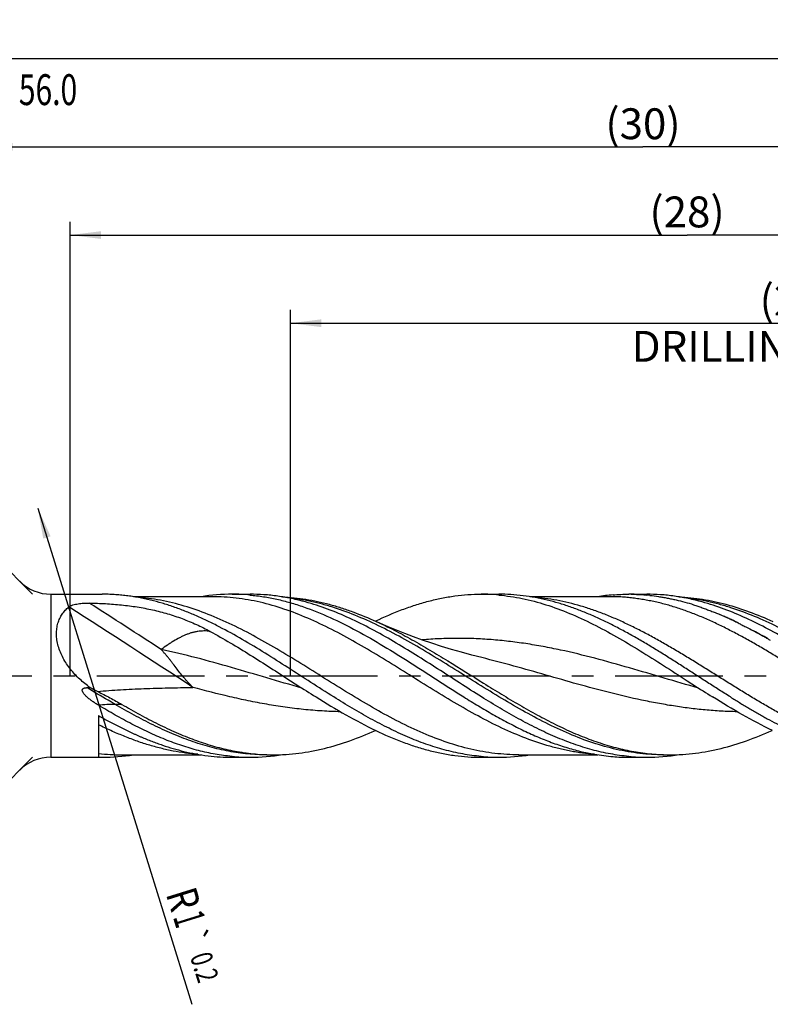
# Model space of a CAD drawing. Units: millimetres. Extents: x 0 to 594, y 0 to 420.
# Drawn here: x 331 to 416, y 143 to 254 of the extents above; entities that cross this region are included whole.
import ezdxf
from ezdxf.enums import TextEntityAlignment as Align

# ---------------------------------------------------------------- set-up
doc = ezdxf.new("R2010")
doc.units = ezdxf.units.MM
doc.header["$LTSCALE"] = 32.67
doc.linetypes.add('CENTER', pattern=[0.6, 0.375, -0.075, 0.075, -0.075])
doc.layers.get('0').update_dxf_attribs({"linetype": 'CONTINUOUS'})
for name, color, linetype in [('608202363-000_AXIS', 7, 'CONTINUOUS'), ('608202363-000_CL', 7, 'CONTINUOUS'), ('608202363-000_DIM', 7, 'CONTINUOUS')]:
    doc.layers.add(name, color=color, linetype=linetype)
doc.styles.get("Standard").update_dxf_attribs({"font": 'TXT.SHX', "width": 0.7})
doc.styles.add('TEXTSTYLE_3', font='gdt', dxfattribs={"width": 0.7})
doc.dimstyles.new('DIMSTYLE_11', dxfattribs={"dimtxt": 3.5, "dimasz": 3.5, "dimexe": 1.5, "dimexo": 0, "dimgap": 0.875, "dimtad": 1, "dimdec": 3, "dimlfac": 0.2, "dimdsep": 46, "dimtxsty": 'STANDARD', "dimblk": '_FILLED', "dimblk1": '_FILLED', "dimblk2": '_FILLED', "dimcen": 0.09, "dimclrt": 2, "dimadec": 3, "dimazin": 2, "dimtol": 1, "dimtp": 0.2, "dimtm": 0.2, "dimtfac": 1, "dimtdec": 3, "dimtofl": 0, "dimtmove": 0, "dimatfit": 3, "dimldrblk": '_FILLED', "dimfxl": 1, "dimtolj": 1, "dimarcsym": 0})
doc.dimstyles.new('DIMSTYLE_5', dxfattribs={"dimtxt": 3.5, "dimasz": 3.5, "dimexe": 1.5, "dimexo": 0, "dimgap": 0.875, "dimtad": 1, "dimdec": 3, "dimlfac": 0.2, "dimdsep": 46, "dimtxsty": 'STANDARD', "dimblk": '_FILLED', "dimblk1": '_FILLED', "dimblk2": '_FILLED', "dimcen": 0.09, "dimclrt": 2, "dimadec": 3, "dimazin": 2, "dimtp": 1.5, "dimtm": 1.5, "dimtfac": 1, "dimtdec": 3, "dimtofl": 0, "dimtmove": 0, "dimatfit": 3, "dimldrblk": '_FILLED', "dimfxl": 1, "dimtolj": 1, "dimarcsym": 0})
doc.dimstyles.new('DIMSTYLE_6', dxfattribs={"dimtxt": 3.5, "dimasz": 3.5, "dimexe": 1.5, "dimexo": 0, "dimgap": 0.875, "dimtad": 1, "dimdec": 3, "dimlfac": 0.2, "dimdsep": 46, "dimtxsty": 'STANDARD', "dimblk": '_FILLED', "dimblk1": '_FILLED', "dimblk2": '_FILLED', "dimcen": 0.09, "dimclrt": 2, "dimadec": 3, "dimazin": 2, "dimtol": 1, "dimtp": 1.5, "dimtm": 1.5, "dimtfac": 1, "dimtdec": 3, "dimtofl": 0, "dimtmove": 0, "dimatfit": 3, "dimldrblk": '_FILLED', "dimfxl": 1, "dimtolj": 1, "dimarcsym": 0})
doc.dimstyles.new('DIMSTYLE_8', dxfattribs={"dimtxt": 3.5, "dimasz": 3.5, "dimexe": 1.5, "dimexo": 0, "dimgap": 3.5, "dimtad": 1, "dimdec": 3, "dimlfac": 0.2, "dimdsep": 46, "dimtxsty": 'STANDARD', "dimblk": '_FILLED', "dimblk1": '_FILLED', "dimblk2": '_FILLED', "dimcen": 0.09, "dimclrt": 2, "dimaunit": 1, "dimadec": 3, "dimazin": 2, "dimtol": 1, "dimtp": 1, "dimtm": 1, "dimtfac": 1, "dimtdec": 3, "dimtofl": 0, "dimtmove": 0, "dimatfit": 3, "dimldrblk": '_FILLED', "dimfxl": 1, "dimtolj": 1, "dimarcsym": 0})
doc.dimstyles.new('DIMSTYLE_9', dxfattribs={"dimtxt": 3.5, "dimasz": 3.5, "dimexe": 1.5, "dimexo": 0, "dimgap": 0.875, "dimtad": 1, "dimdec": 3, "dimlfac": 0.2, "dimdsep": 46, "dimtxsty": 'STANDARD', "dimblk": '_FILLED', "dimblk1": '_FILLED', "dimblk2": '_FILLED', "dimcen": 0.09, "dimclrt": 2, "dimadec": 3, "dimazin": 2, "dimtp": 0.1, "dimtm": 0.1, "dimtfac": 1, "dimtdec": 3, "dimtofl": 0, "dimtmove": 0, "dimatfit": 3, "dimldrblk": '_FILLED', "dimfxl": 1, "dimtolj": 1, "dimarcsym": 0})

# ---------------------------------------------------------------- blocks, each defined once
blk = doc.blocks.new('_FILLED')
at = {"color": 0, "linetype": 'BYBLOCK'}
blk.add_solid([(0, 0), (-1, 0.125), (-1, -0.125)], dxfattribs=at)
blk = doc.blocks.new('*D4')
at = {"layer": '608202363-000_DIM', "color": 3, "linetype": 'CONTINUOUS'}
for p, q in [((327, 180), (327, 241.5)), ((477, 180), (477, 241.5)), ((327, 240), (402, 240)), ((477, 240), (402, 240))]:
    blk.add_line(p, q, dxfattribs=at)
at = {"layer": '608202363-000_DIM', "color": 3, "linetype": 'CONTINUOUS', "xscale": 3.5, "yscale": 3.5, "zscale": 3.5, "rotation": 180}
blk.add_blockref('_FILLED', (327, 240), dxfattribs=at)
at = {"layer": '608202363-000_DIM', "color": 3, "linetype": 'CONTINUOUS', "xscale": 3.5, "yscale": 3.5, "zscale": 3.5}
blk.add_blockref('_FILLED', (477, 240), dxfattribs=at)
at = {"layer": '608202363-000_DIM', "color": 2, "linetype": 'CONTINUOUS', "insert": (402, 244.38), "char_height": 3.5, "width": 12.375, "attachment_point": 2, "line_spacing_factor": 0.9}
blk.add_mtext('(30)', dxfattribs=at)
blk = doc.blocks.new('*D5')
at = {"layer": '608202363-000_DIM', "color": 3, "linetype": 'CONTINUOUS'}
for p, q in [((147, 180), (147, 251.5)), ((477, 180), (477, 251.5)), ((147, 250), (312, 250)), ((477, 250), (312, 250))]:
    blk.add_line(p, q, dxfattribs=at)
at = {"layer": '608202363-000_DIM', "color": 3, "linetype": 'CONTINUOUS', "xscale": 3.5, "yscale": 3.5, "zscale": 3.5, "rotation": 180}
blk.add_blockref('_FILLED', (147, 250), dxfattribs=at)
at = {"layer": '608202363-000_DIM', "color": 3, "linetype": 'CONTINUOUS', "xscale": 3.5, "yscale": 3.5, "zscale": 3.5}
blk.add_blockref('_FILLED', (477, 250), dxfattribs=at)
at = {"layer": '608202363-000_DIM', "color": 2, "linetype": 'CONTINUOUS'}
for s, height, width, p in [('66', 3.5, 0.785714, (308.3, 250.88)), ('1.5', 2.45, 0.619048, (316.18, 251.4)), ('MIN. TOOL LENGTH ', 3.5, 0.756303, (307, 244.75)), ('56.0', 3.5, 0.714286, (334.5, 244.75))]:
    blk.add_text(s, height=height, dxfattribs=dict(at, width=width)).set_placement(p, align=Align.CENTER)
at = {"layer": '608202363-000_DIM', "color": 2, "linetype": 'CONTINUOUS', "style": 'TEXTSTYLE_3'}
blk.add_text('`', height=2.45, dxfattribs=at).set_placement((312.48, 251.4), align=Align.CENTER)
blk = doc.blocks.new('*D7')
at = {"layer": '608202363-000_DIM', "color": 3, "linetype": 'CONTINUOUS'}
for p, q in [((332.75, 189.25), (315.94, 206.06)), ((332.75, 170.75), (315.94, 153.94))]:
    blk.add_line(p, q, dxfattribs=at)
blk.add_arc((342, 180), 35.36, 135, 225, dxfattribs=at)
for points in [[(314.97, 202.11), (317, 205), (314.33, 202.7)], [(314.33, 157.3), (317, 155), (314.97, 157.89)]]:
    blk.add_solid(points, dxfattribs=at)
at = {"layer": '608202363-000_DIM', "color": 2, "linetype": 'CONTINUOUS', "style": 'TEXTSTYLE_3'}
for s, height, p in [('~', 2.45, (318.43, 212.12)), ('`', 2.45, (315.85, 209.54)), ('~', 3.5, (314.39, 207.34))]:
    blk.add_text(s, height=height, rotation=45, dxfattribs=at).set_placement(p, align=Align.CENTER)
at = {"layer": '608202363-000_DIM', "color": 2, "linetype": 'CONTINUOUS'}
for s, height, width, p in [('1', 2.45, 0.571429, (317.36, 211.05)), ('90', 3.5, 0.785714, (311.62, 204.57))]:
    blk.add_text(s, height=height, rotation=45, dxfattribs=dict(at, width=width)).set_placement(p, align=Align.CENTER)
blk = doc.blocks.new('*D8')
at = {"layer": '608202363-000_DIM', "color": 3, "linetype": 'CONTINUOUS'}
for p, q in [((362, 180), (362, 221.5)), ((477, 180), (477, 221.5)), ((362, 220), (419.5, 220)), ((477, 220), (419.5, 220))]:
    blk.add_line(p, q, dxfattribs=at)
at = {"layer": '608202363-000_DIM', "color": 3, "linetype": 'CONTINUOUS', "xscale": 3.5, "yscale": 3.5, "zscale": 3.5, "rotation": 180}
blk.add_blockref('_FILLED', (362, 220), dxfattribs=at)
at = {"layer": '608202363-000_DIM', "color": 3, "linetype": 'CONTINUOUS', "xscale": 3.5, "yscale": 3.5, "zscale": 3.5}
blk.add_blockref('_FILLED', (477, 220), dxfattribs=at)
at = {"layer": '608202363-000_DIM', "color": 2, "linetype": 'CONTINUOUS', "insert": (419.5, 224.375), "char_height": 3.5, "width": 56, "attachment_point": 2, "line_spacing_factor": 0.9}
blk.add_mtext('(23)\\PDRILLING DEPTH', dxfattribs=at)
blk = doc.blocks.new('*D11')
at = {"layer": '608202363-000_DIM', "color": 3, "linetype": 'CONTINUOUS'}
blk.add_line((333.34, 199.03), (350.81, 142.72), dxfattribs=at)
at = {"layer": '608202363-000_DIM', "color": 3, "linetype": 'CONTINUOUS', "xscale": 3.5, "yscale": 3.5, "zscale": 3.5, "rotation": 107.2386601069}
blk.add_blockref('_FILLED', (333.34, 199.03), dxfattribs=at)
at = {"layer": '608202363-000_DIM', "color": 2, "linetype": 'CONTINUOUS'}
for s, height, width, p in [('R', 3.5, 0.785714, (347.84, 155.26)), ('1', 3.5, 0.571429, (348.65, 152.63)), ('0.2', 2.45, 0.714286, (350.59, 148.15))]:
    blk.add_text(s, height=height, rotation=-72.7613, dxfattribs=dict(at, width=width)).set_placement(p)
at = {"layer": '608202363-000_DIM', "color": 2, "linetype": 'CONTINUOUS', "style": 'TEXTSTYLE_3'}
blk.add_text('`', height=2.45, rotation=-72.7613, dxfattribs=at).set_placement((349.74, 150.88))
blk = doc.blocks.new('*D12')
at = {"layer": '608202363-000_DIM', "color": 3, "linetype": 'CONTINUOUS'}
for p, q in [((337, 180), (337, 231.5)), ((477, 180), (477, 231.5)), ((337, 230), (407, 230)), ((477, 230), (407, 230))]:
    blk.add_line(p, q, dxfattribs=at)
at = {"layer": '608202363-000_DIM', "color": 3, "linetype": 'CONTINUOUS', "xscale": 3.5, "yscale": 3.5, "zscale": 3.5, "rotation": 180}
blk.add_blockref('_FILLED', (337, 230), dxfattribs=at)
at = {"layer": '608202363-000_DIM', "color": 3, "linetype": 'CONTINUOUS', "xscale": 3.5, "yscale": 3.5, "zscale": 3.5}
blk.add_blockref('_FILLED', (477, 230), dxfattribs=at)
at = {"layer": '608202363-000_DIM', "color": 2, "linetype": 'CONTINUOUS', "insert": (407, 234.375), "char_height": 3.5, "width": 12.75, "attachment_point": 2, "line_spacing_factor": 0.9}
blk.add_mtext('(28)', dxfattribs=at)

msp = doc.modelspace()

# ---------------------------------------------------------------- linework, layer by layer
at = {"layer": '608202363-000_AXIS', "color": 1, "linetype": 'CENTER'}
msp.add_line((144, 180), (480, 180), dxfattribs=at)
at = {"layer": '608202363-000_CL', "color": 7, "linetype": 'CONTINUOUS'}
for p, q in [((334.8211, 189.25), (340.6452, 189.25)), ((353.139, 188.97), (344.1799, 188.9699)), ((355.4015, 189.25), (357.42, 189.25)), ((383.6333, 189.25), (385.6452, 189.25)), ((400.6752, 189.25), (402.42, 189.25)), ((371.6467, 186.1959), (371.6923, 186.2177)), ((371.6467, 186.195), (371.6923, 186.217)), ((383.7278, 182.0504), (383.727, 182.0506)), ((338.9104, 178.6467), (339.29, 178.6467)), ((340.2244, 175.4739), (340.2244, 170.754)), ((342.9168, 171.03), (351.8686, 171.0301)), ((359.3072, 171.03), (360.0669, 171.03)), ((404.2674, 171.044), (404.3111, 171.0431)), ((404.2674, 171.044), (404.3111, 171.0425)), ((404.3108, 171.03), (404.3072, 171.03)), ((404.3072, 171.03), (405.0669, 171.03)), ((334.8211, 170.75), (340.2244, 170.75)), ((355.4087, 170.8418), (355.347, 170.8467)), ((355.4087, 170.841), (355.347, 170.8467)), ((355.4015, 170.75), (357.42, 170.75)), ((383.6333, 170.75), (385.6452, 170.75)), ((400.3887, 170.75), (402.42, 170.75))]:
    msp.add_line(p, q, dxfattribs=at)
at = {"layer": '608202363-000_CL', "color": 9, "linetype": 'CONTINUOUS'}
for p, q in [((334.8211, 189.25), (334.8211, 170.75)), ((402.4432, 189.1529), (402.4128, 189.1554)), ((402.4432, 189.1529), (402.4128, 189.1552)), ((342.8779, 176.7497), (342.1184, 176.7497))]:
    msp.add_line(p, q, dxfattribs=at)
at = {"layer": '608202363-000_CL', "color": 7, "linetype": 'CONTINUOUS'}
for points in [[(398.1423, 188.9679), (397.35, 188.9677), (396.3833, 188.9702), (389.1727, 188.97)], [(383.7278, 182.0504), (382.5975, 182.339), (381.4126, 182.6608), (380.2601, 182.9934), (379.1405, 183.3359), (378.0537, 183.6876), (376.9985, 184.0478), (375.9745, 184.416), (374.9824, 184.7909), (374.0233, 185.1713), (373.0974, 185.5559), (372.2044, 185.944), (371.7188, 186.1623)], [(387.9072, 171.03), (395.3551, 171.0292), (396.8684, 171.031)]]:
    msp.add_lwpolyline(points, dxfattribs=at)
for centre, radius, start, end in [((334.8211, 194.25), 5, 225, 270), ((355.4161, 166.6349), 22.6151, 90.036986, 99.024894), ((355.4003, 166.9617), 22.2883, 84.823794, 89.99708), ((383.6326, 166.9679), 22.2821, 84.841184, 89.998314), ((400.7108, 164.2703), 24.996, 94.844405, 98.839221), ((400.3883, 164.9619), 24.2881, 89.323172, 89.999015), ((400.4959, 168.689), 20.5611, 83.595674, 84.654959), ((437.1898, 220.3002), 41.7843, 239.71965, 240.234298), ((356.295, 210.6865), 36.2729, 242.043147, 243.546096), ((340.6301, 193.3966), 22.6466, 270.038213, 279.018174), ((357.403, 193.4117), 22.6617, 270.043099, 279.380428), ((360.0677, 193.9139), 22.8839, 268.105405, 269.998003), ((385.6301, 193.3737), 22.6237, 270.038205, 279.000007), ((400.5451, 194.6237), 23.8776, 256.34379, 260.246387), ((400.7087, 195.6914), 24.9576, 260.291569, 265.153134), ((402.4029, 193.4128), 22.6629, 270.043267, 279.391347), ((405.0685, 193.9417), 22.9117, 268.105485, 269.995859), ((334.8211, 165.75), 5, 90, 135), ((340.6453, 192.9377), 22.1877, 268.913038, 269.999869), ((357.4213, 193.0408), 22.2908, 264.819938, 269.996798), ((385.6467, 193.0448), 22.2948, 264.839593, 269.996218), ((402.4215, 193.0457), 22.2957, 264.792392, 269.996268)]:
    msp.add_arc(centre, radius, start, end, dxfattribs=at)
at = {"layer": '608202363-000_CL', "color": 9, "linetype": 'CONTINUOUS'}
for centre, radius, start, end in [((401.0441, 161.5557), 27.7292, 95.056829, 98.654977), ((400.6011, 166.7651), 22.4635, 84.409762, 85.296348), ((-452.8861, -1047.0153), 1465.7631, 56.7425493, 57.3987882), ((-462.0738, -1061.1008), 1484.208, 56.9517008, 57.3264192), ((381.8113, 124.5763), 68.8049, 60.089265, 61.585639), ((342.9078, 194.06), 23.03, 263.308862, 270.022516)]:
    msp.add_arc(centre, radius, start, end, dxfattribs=at)
at = {"layer": '608202363-000_CL', "color": 7, "linetype": 'CONTINUOUS'}
for points, knots in [([(346.1398, 188.5775), (345.6846, 188.6871), (344.9995, 188.8331), (344.0816, 188.9889), (343.3949, 189.0843), (342.7074, 189.158), (342.0196, 189.2108), (341.3322, 189.2429), (340.8741, 189.25), (340.6452, 189.25)], [0, 0, 0, 0, 0.25316658, 0.37850219, 0.50333714, 0.62797319, 0.75232648, 0.8762512, 1, 1, 1, 1]), ([(357.4112, 189.1591), (357.9184, 189.1133), (358.9354, 188.9867), (360.4544, 188.6967), (361.9728, 188.3091), (364.0143, 187.6626), (366.5654, 186.6293), (369.5901, 185.109), (372.6085, 183.3656), (375.6231, 181.4759), (378.6362, 179.5221), (380.657, 178.2259), (381.6739, 177.5918)], [0, 0, 0, 0, 0.05628503, 0.11314363, 0.17077871, 0.22935114, 0.34967412, 0.47444188, 0.60316294, 0.73471837, 0.867571, 1, 1, 1, 1]), ([(363.7094, 188.3726), (363.1894, 188.5153), (362.1476, 188.7684), (360.5722, 189.0451), (358.9963, 189.2126), (357.9445, 189.25), (357.42, 189.25)], [0, 0, 0, 0, 0.25402137, 0.50466909, 0.75294626, 1, 1, 1, 1]), ([(361.0966, 188.9468), (361.5399, 188.9269), (362.4283, 188.861), (364.2092, 188.6271), (365.9849, 188.242), (367.745, 187.7228), (369.5295, 187.1077), (370.8472, 186.5589), (371.7188, 186.1623)], [0, 0, 0, 0, 0.12051678, 0.2417337, 0.48757611, 0.61285657, 0.73995558, 1, 1, 1, 1]), ([(371.6923, 186.2177), (372.6693, 186.6849), (374.1485, 187.3275), (376.1574, 188.0331), (377.6515, 188.4704), (379.1462, 188.8159), (380.6416, 189.0653), (382.1373, 189.2164), (383.1355, 189.25), (383.6333, 189.25)], [0, 0, 0, 0, 0.26152027, 0.38881179, 0.51396221, 0.63724831, 0.75904001, 0.87978899, 1, 1, 1, 1]), ([(385.6362, 189.1597), (386.0827, 189.1195), (386.9774, 189.0121), (388.771, 188.6916), (391.0189, 188.0944), (393.693, 187.1021), (396.3611, 185.8662), (399.0244, 184.43), (401.6846, 182.8432), (404.3428, 181.1598), (406.1145, 180.0114), (407.0048, 179.4375)], [0, 0, 0, 0, 0.05671473, 0.11391425, 0.23036039, 0.35034312, 0.47427513, 0.60201494, 0.73292978, 0.86601012, 1, 1, 1, 1]), ([(391.1407, 188.5775), (390.6856, 188.6875), (389.7741, 188.882), (388.398, 189.0937), (387.0217, 189.2215), (386.1034, 189.25), (385.6452, 189.25)], [0, 0, 0, 0, 0.25313092, 0.5036226, 0.75228189, 1, 1, 1, 1]), ([(398.5999, 189.177), (398.8955, 189.2016), (399.4915, 189.2391), (400.0884, 189.25), (400.3887, 189.25)], [0, 0, 0, 0, 0.4969698, 1, 1, 1, 1]), ([(400.6752, 189.2483), (400.8213, 189.2466), (401.1854, 189.2391), (401.7645, 189.2137), (402.1967, 189.1807), (402.4113, 189.1606)], [0, 0, 0, 0, 0.25218888, 0.62826779, 1, 1, 1, 1]), ([(408.7094, 188.3726), (408.1894, 188.5153), (407.1476, 188.7684), (405.5722, 189.0451), (403.9963, 189.2126), (402.9445, 189.25), (402.42, 189.25)], [0, 0, 0, 0, 0.2540214, 0.50466898, 0.75294611, 1, 1, 1, 1]), ([(402.7894, 189.1217), (403.1163, 189.0851), (403.6073, 189.0182), (404.2614, 188.9096), (404.7564, 188.8187), (405.2536, 188.7186), (405.9192, 188.572), (406.7498, 188.3646), (407.5724, 188.12), (408.2244, 187.8976), (408.7133, 187.7206), (409.2048, 187.5366), (409.7009, 187.3489), (410.2012, 187.1568), (410.5355, 187.0259), (410.7031, 186.9595)], [0, 0, 0, 0, 0.11989304, 0.18049075, 0.24163909, 0.30328237, 0.36529985, 0.49000733, 0.6151873, 0.67792722, 0.74100873, 0.80469147, 0.86915387, 0.93430759, 1, 1, 1, 1]), ([(406.101, 188.9466), (406.5441, 188.9266), (407.4321, 188.8607), (409.2124, 188.6264), (411.4451, 188.1421), (414.1048, 187.2845), (415.8477, 186.5587), (416.719, 186.1622)], [0, 0, 0, 0, 0.12052413, 0.24174964, 0.48760919, 0.73994097, 1, 1, 1, 1]), ([(339.29, 178.6467), (338.8749, 178.9438), (338.0768, 179.5862), (337.0244, 180.7023), (336.1795, 181.962), (335.7035, 183.1114), (335.5028, 184.0436), (335.4471, 184.7178), (335.4844, 185.3621), (335.611, 185.9636), (335.8197, 186.513), (336.1012, 187.005), (336.4455, 187.4377), (336.7111, 187.6882), (336.8504, 187.8036)], [0, 0, 0, 0, 0.14012024, 0.28040938, 0.41952769, 0.55434831, 0.61885833, 0.68066003, 0.73948168, 0.7953797, 0.8487336, 0.9001539, 0.95034864, 1, 1, 1, 1]), ([(336.8504, 187.8036), (336.8809, 187.8289), (336.9489, 187.8759), (337.0615, 187.9355), (337.1854, 187.9879), (337.365, 188.05), (337.6045, 188.1121), (337.9047, 188.1673), (338.2159, 188.2069), (338.6414, 188.2417), (338.9638, 188.2488), (339.1792, 188.2458)], [0, 0, 0, 0, 0.04954723, 0.10269814, 0.15881285, 0.21732759, 0.33972416, 0.46722777, 0.59808978, 0.73109812, 1, 1, 1, 1]), ([(339.1792, 188.2458), (339.7919, 188.2374), (341.0121, 188.1954), (342.8281, 188.0531), (344.6147, 187.8226), (346.3633, 187.493), (348.0684, 187.0543), (349.7279, 186.5001), (351.3422, 185.8291), (352.3856, 185.3076), (352.8993, 185.0292)], [0, 0, 0, 0, 0.12911295, 0.2571879, 0.38371104, 0.50852763, 0.63189849, 0.75442603, 0.87688177, 1, 1, 1, 1]), ([(366.9179, 177.5918), (366.0474, 178.1345), (364.3148, 179.2415), (361.7299, 180.9175), (359.1445, 182.5641), (356.5577, 184.1281), (354.3851, 185.3289), (352.6425, 186.1992), (351.3443, 186.7968), (350.0457, 187.3384), (348.747, 187.8199), (347.448, 188.2382), (346.5757, 188.4725), (346.1398, 188.5775)], [0, 0, 0, 0, 0.13031289, 0.26119162, 0.39138467, 0.51970558, 0.64516902, 0.70661144, 0.76712131, 0.82668665, 0.88531422, 0.94304326, 1, 1, 1, 1]), ([(383.6927, 177.5918), (382.8557, 178.1136), (381.1891, 179.1774), (378.7023, 180.7894), (376.2151, 182.3779), (373.7268, 183.8956), (371.2363, 185.2972), (368.7427, 186.5405), (366.245, 187.5877), (364.5534, 188.1409), (363.7094, 188.3726)], [0, 0, 0, 0, 0.12982143, 0.26023063, 0.39007504, 0.51825114, 0.64381983, 0.76610778, 0.88479852, 1, 1, 1, 1]), ([(411.9236, 177.5918), (411.4889, 177.8619), (410.6187, 178.4052), (409.3206, 179.2359), (408.0254, 180.0771), (406.944, 180.7757), (406.0768, 181.3293), (405.4264, 181.7411), (404.7763, 182.1498), (404.1271, 182.5554), (403.4789, 182.9571), (402.8317, 183.3544), (402.1843, 183.7445), (401.5349, 184.1239), (400.8843, 184.4931), (400.2337, 184.8531), (399.5838, 185.2041), (398.9351, 185.5463), (398.2871, 185.8782), (397.6382, 186.1967), (396.9884, 186.501), (396.3385, 186.792), (395.6889, 187.0697), (394.8266, 187.4195), (393.7484, 187.8199), (392.4488, 188.2373), (391.5764, 188.4722), (391.1407, 188.5775)], [0, 0, 0, 0, 0.06500497, 0.13030291, 0.19574314, 0.26116927, 0.29382816, 0.32642557, 0.35894231, 0.39135867, 0.42365402, 0.4558093, 0.48781344, 0.5196596, 0.55133545, 0.58282361, 0.61410347, 0.64515457, 0.67597505, 0.70657711, 0.73696046, 0.76711053, 0.797018, 0.82668375, 0.88530962, 0.94305954, 1, 1, 1, 1]), ([(428.6927, 177.5918), (427.8557, 178.1136), (426.1891, 179.1774), (423.7023, 180.7894), (421.2151, 182.3779), (418.7268, 183.8956), (416.2363, 185.2972), (413.7427, 186.5405), (411.245, 187.5877), (409.5534, 188.1409), (408.7094, 188.3726)], [0, 0, 0, 0, 0.12982141, 0.26023058, 0.3900749, 0.51825108, 0.64381986, 0.76610777, 0.88479848, 1, 1, 1, 1]), ([(410.7031, 186.9595), (410.8811, 186.8889), (411.2362, 186.745), (411.7635, 186.5158), (412.2827, 186.2675), (412.6223, 186.0891), (412.792, 185.9992)], [0, 0, 0, 0, 0.24965043, 0.4996941, 0.74965515, 1, 1, 1, 1]), ([(371.7188, 186.1623), (372.4045, 185.8503), (373.7742, 185.1841), (375.8049, 184.0927), (377.8345, 182.9196), (380.5474, 181.2735), (383.242, 179.5709), (385.9494, 177.8943), (387.9786, 176.68), (390.0086, 175.5317), (392.0397, 174.4725), (394.0722, 173.5235), (396.1066, 172.704), (398.1431, 172.0309), (400.1818, 171.518), (402.2223, 171.1765), (403.5876, 171.0678), (404.2674, 171.044)], [0, 0, 0, 0, 0.06234957, 0.12600442, 0.19076258, 0.25634438, 0.38861184, 0.45455887, 0.51989992, 0.58431648, 0.64755215, 0.70943557, 0.76989324, 0.82896571, 0.88681286, 0.94370367, 1, 1, 1, 1]), ([(412.792, 185.9992), (412.9358, 185.9229), (413.2243, 185.7687), (413.8087, 185.4621), (414.2552, 185.2433), (414.5517, 185.0922)], [0, 0, 0, 0, 0.2466627, 0.49568662, 1, 1, 1, 1]), ([(352.8993, 185.0292), (353.6664, 184.6135), (355.1965, 183.7406), (357.4657, 182.3525), (359.7342, 180.9059), (361.2465, 179.9263), (362.0055, 179.4371)], [0, 0, 0, 0, 0.24489963, 0.49426277, 0.74655601, 1, 1, 1, 1]), ([(414.5517, 185.0922), (414.6848, 185.0244), (414.9503, 184.8871), (415.344, 184.6717), (415.7323, 184.4448), (415.9909, 184.2924), (416.1208, 184.2166)], [0, 0, 0, 0, 0.24927407, 0.49890313, 0.74895001, 1, 1, 1, 1]), ([(362.0055, 179.4371), (362.2471, 179.2814), (363.2107, 178.6612), (364.1775, 178.046), (364.9059, 177.5918)], [0, 0, 0, 0, 0.25080567, 1, 1, 1, 1]), ([(407.0048, 179.4375), (407.2464, 179.2818), (408.2102, 178.6615), (409.1773, 178.0461), (409.906, 177.5918)], [0, 0, 0, 0, 0.25080585, 1, 1, 1, 1]), ([(338.917, 177.5918), (338.8672, 177.637), (338.7697, 177.7298), (338.632, 177.8774), (338.528, 178.01), (338.457, 178.1245), (338.4132, 178.2155), (338.3892, 178.2968), (338.3837, 178.364), (338.3886, 178.4147), (338.4047, 178.4632), (338.4322, 178.5065), (338.4688, 178.5425), (338.5114, 178.5711), (338.5576, 178.5933), (338.6221, 178.616), (338.7059, 178.634), (338.8079, 178.6447), (338.8763, 178.6467), (338.9104, 178.6467)], [0, 0, 0, 0, 0.12438596, 0.24878877, 0.37315865, 0.4353501, 0.49751243, 0.55962321, 0.59073497, 0.62188886, 0.65311423, 0.68442402, 0.71584279, 0.74734362, 0.77888943, 0.81046005, 0.87360844, 0.93679793, 1, 1, 1, 1]), ([(340.1362, 178.2117), (340.6, 177.9808), (341.523, 177.5105), (342.4307, 177.0107), (342.8779, 176.7497)], [0, 0, 0, 0, 0.50008612, 1, 1, 1, 1]), ([(340.2312, 176.6482), (340.1157, 176.7178), (339.8867, 176.8605), (339.5509, 177.0868), (339.2249, 177.3277), (339.017, 177.5008), (338.917, 177.5918)], [0, 0, 0, 0, 0.24966392, 0.49954795, 0.74966363, 1, 1, 1, 1]), ([(355.347, 170.8467), (354.7142, 170.9056), (353.4442, 171.0781), (351.5503, 171.4911), (349.6579, 172.0522), (347.7673, 172.751), (345.8783, 173.5752), (343.9907, 174.5103), (342.1041, 175.5399), (340.8563, 176.272), (340.2312, 176.6482)], [0, 0, 0, 0, 0.11675857, 0.23515572, 0.35578973, 0.47907649, 0.6052283, 0.73425179, 0.86596092, 1, 1, 1, 1]), ([(342.878, 176.7498), (343.5573, 176.3532), (344.9131, 175.5836), (346.9638, 174.5097), (349.0162, 173.5476), (351.0703, 172.7169), (353.1267, 172.0351), (355.1854, 171.5168), (357.2459, 171.1729), (358.6247, 171.0652), (359.3111, 171.0425)], [0, 0, 0, 0, 0.13423248, 0.2660061, 0.39494294, 0.52088672, 0.64391487, 0.7643613, 0.88280083, 1, 1, 1, 1]), ([(364.9059, 177.5918), (366.0242, 176.8946), (368.2459, 175.5522), (370.5399, 174.3333), (371.6923, 173.7823)], [0, 0, 0, 0, 0.50778614, 1, 1, 1, 1]), ([(383.6414, 170.8404), (382.941, 170.9034), (381.5342, 171.0967), (379.438, 171.5751), (377.3442, 172.2327), (375.253, 173.0549), (373.164, 174.0238), (371.0769, 175.1185), (368.9912, 176.3157), (367.6102, 177.1601), (366.9179, 177.5918)], [0, 0, 0, 0, 0.1159012, 0.233651, 0.35395017, 0.47724811, 0.60371791, 0.73326243, 0.86553769, 1, 1, 1, 1]), ([(381.6739, 177.5918), (382.2226, 177.2496), (383.3182, 176.5771), (384.9701, 175.6085), (386.6224, 174.6979), (388.2753, 173.8576), (389.6603, 173.222), (390.7686, 172.7598), (391.5958, 172.439), (392.4233, 172.1436), (393.251, 171.8749), (394.078, 171.6326), (394.6313, 171.4882), (394.9077, 171.4211)], [0, 0, 0, 0, 0.1322878, 0.26297781, 0.39170139, 0.51817703, 0.64223223, 0.7033324, 0.763818, 0.82371621, 0.88305653, 0.94180806, 1, 1, 1, 1]), ([(400.3978, 170.842), (399.6981, 170.9056), (398.2928, 171.0997), (396.199, 171.5789), (394.1075, 172.2369), (392.0187, 173.0589), (389.932, 174.0272), (387.8472, 175.121), (385.7637, 176.3171), (384.3843, 177.1606), (383.6927, 177.5918)], [0, 0, 0, 0, 0.11590293, 0.23365854, 0.35396442, 0.47726729, 0.6037384, 0.73327995, 0.86554808, 1, 1, 1, 1]), ([(416.6924, 173.7822), (415.54, 174.3333), (413.2459, 175.5521), (411.0242, 176.8946), (409.906, 177.5918)], [0, 0, 0, 0, 0.49221134, 1, 1, 1, 1]), ([(411.9236, 177.5918), (412.0976, 177.4836), (412.4453, 177.2678), (412.9666, 176.9456), (413.4875, 176.627), (414.0091, 176.3138), (414.5317, 176.0072), (415.0552, 175.707), (415.5786, 175.4125), (416.2737, 175.0276), (417.141, 174.5606), (418.1851, 174.0283), (419.2302, 173.5293), (420.2753, 173.0642), (421.3202, 172.6353), (422.7053, 172.1192), (424.4395, 171.5747), (426.5354, 171.0964), (427.9422, 170.9033), (428.6425, 170.8403)], [0, 0, 0, 0, 0.03378187, 0.06745406, 0.1010064, 0.13443345, 0.16773023, 0.20088817, 0.23389233, 0.26672715, 0.3318555, 0.39624723, 0.45988499, 0.52273122, 0.5847736, 0.64603446, 0.76633521, 0.88408844, 1, 1, 1, 1]), ([(340.2244, 175.4739), (340.4243, 175.3589), (340.8244, 175.1321), (341.4285, 174.8025), (341.9351, 174.5385), (342.3422, 174.3347), (342.7492, 174.1365), (343.2565, 173.8946), (343.7594, 173.65), (344.1599, 173.4587), (344.4597, 173.3188), (344.76, 173.1827), (345.161, 173.0066), (345.665, 172.7975), (346.1724, 172.6012), (346.5784, 172.4499), (346.9821, 172.3029), (347.6846, 172.0573), (348.6889, 171.7365), (349.501, 171.5198), (349.9068, 171.4219)], [0, 0, 0, 0, 0.06570012, 0.13104155, 0.19604949, 0.22844547, 0.26076626, 0.32502186, 0.38855918, 0.42008999, 0.45149819, 0.48280436, 0.51402685, 0.57628412, 0.63823386, 0.66903865, 0.69971038, 0.7606531, 0.88105097, 1, 1, 1, 1]), ([(360.0669, 171.03), (360.5496, 171.03), (361.5173, 171.0608), (362.9674, 171.1982), (364.4172, 171.4259), (366.363, 171.8491), (368.7995, 172.5957), (370.6979, 173.3753), (371.6467, 173.805)], [0, 0, 0, 0, 0.12070715, 0.24189128, 0.36400583, 0.48745522, 0.73955539, 1, 1, 1, 1]), ([(371.6923, 173.7823), (372.6693, 173.3151), (374.1485, 172.6724), (376.1574, 171.9669), (377.6515, 171.5296), (379.1462, 171.1841), (380.6416, 170.9347), (382.1373, 170.7836), (383.1355, 170.75), (383.6333, 170.75)], [0, 0, 0, 0, 0.26152025, 0.38881176, 0.51396218, 0.63724828, 0.75903999, 0.87978898, 1, 1, 1, 1]), ([(405.0669, 171.03), (405.5496, 171.03), (406.5172, 171.0607), (407.9672, 171.1982), (409.417, 171.4259), (411.3626, 171.849), (413.799, 172.5954), (415.6973, 173.3751), (416.6461, 173.8047)], [0, 0, 0, 0, 0.12070745, 0.24189214, 0.36400737, 0.48745669, 0.73955528, 1, 1, 1, 1]), ([(349.9068, 171.4219), (350.8119, 171.2036), (352.1834, 170.9494), (354.0252, 170.7785), (354.9434, 170.75), (355.4015, 170.75)], [0, 0, 0, 0, 0.50355176, 0.75223929, 1, 1, 1, 1]), ([(398.5999, 170.823), (398.8955, 170.7984), (399.4915, 170.7609), (400.0885, 170.75), (400.3887, 170.75)], [0, 0, 0, 0, 0.49697924, 1, 1, 1, 1])]:
    msp.add_open_spline(points, degree=3, knots=knots, dxfattribs=at)
at = {"layer": '608202363-000_CL', "color": 9, "linetype": 'CONTINUOUS'}
for points, knots in [([(387.9072, 171.03), (387.4552, 171.03), (386.5494, 171.0569), (385.192, 171.1775), (383.8346, 171.3773), (382.0142, 171.7489), (379.7342, 172.4057), (377.0224, 173.4588), (374.3162, 174.7427), (371.6145, 176.2111), (368.9155, 177.8121), (366.2181, 179.4896), (363.521, 181.1849), (360.8231, 182.8388), (358.1231, 184.3935), (355.4198, 185.7942), (352.7115, 186.9912), (349.997, 187.941), (347.7165, 188.4996), (345.8974, 188.7884), (344.9899, 188.8798), (344.537, 188.912)], [0, 0, 0, 0, 0.02854979, 0.05719873, 0.08604141, 0.1151638, 0.1745096, 0.23565821, 0.29873249, 0.36358375, 0.42983276, 0.4969311, 0.56423193, 0.63106556, 0.6968154, 0.76099223, 0.82330231, 0.88370164, 0.9424261, 0.97131733, 1, 1, 1, 1]), ([(396.4998, 171.089), (396.2736, 171.1046), (395.8211, 171.1426), (395.1433, 171.221), (394.4657, 171.3201), (393.7881, 171.438), (393.1103, 171.5743), (392.2038, 171.7818), (390.605, 172.2142), (388.327, 173.012), (385.6194, 174.2093), (382.9167, 175.6102), (380.2174, 177.1648), (377.5201, 178.8185), (374.8236, 180.5134), (372.1268, 182.1905), (369.4284, 183.791), (366.7272, 185.2588), (364.0216, 186.5422), (361.3104, 187.5949), (359.0308, 188.2514), (357.2108, 188.6229), (355.8537, 188.8225), (354.4965, 188.9431), (353.591, 188.97), (353.1391, 188.97)], [0, 0, 0, 0, 0.01432168, 0.02868424, 0.0431007, 0.05758128, 0.07213534, 0.08677285, 0.116329, 0.1767312, 0.23904334, 0.3032211, 0.36897034, 0.43580184, 0.50309924, 0.57019319, 0.63643738, 0.70128371, 0.76435347, 0.82549837, 0.8848411, 0.91396211, 0.94280361, 0.97145137, 1, 1, 1, 1]), ([(404.3072, 171.03), (403.8627, 171.03), (402.9721, 171.056), (401.6373, 171.1726), (400.3026, 171.3658), (398.5128, 171.7253), (396.271, 172.3609), (393.604, 173.3818), (390.9423, 174.6285), (388.2849, 176.0578), (385.6302, 177.6206), (382.9771, 179.264), (380.3245, 180.9322), (377.6713, 182.5689), (375.0163, 184.1187), (372.3584, 185.5289), (369.6964, 186.7511), (367.4568, 187.5835), (365.6656, 188.1124), (364.3315, 188.436), (362.9971, 188.6866), (362.1042, 188.8038), (361.6585, 188.8494)], [0, 0, 0, 0, 0.02850845, 0.05711268, 0.08590421, 0.11496649, 0.17415939, 0.23510996, 0.29795236, 0.36256153, 0.42858927, 0.49552011, 0.56273722, 0.62959234, 0.69547697, 0.75989204, 0.82251315, 0.88324424, 0.91295072, 0.942269, 0.97126049, 1, 1, 1, 1]), ([(432.9074, 171.03), (432.4553, 171.03), (431.5494, 171.0569), (430.1916, 171.1776), (428.834, 171.3774), (427.4767, 171.6545), (426.12, 172.0066), (424.7634, 172.4296), (423.4075, 172.9211), (422.052, 173.4756), (420.6966, 174.0875), (419.3414, 174.7524), (418.2166, 175.3451), (417.3158, 175.8387), (416.6381, 176.2188), (415.9603, 176.6074), (415.2829, 177.0043), (414.6054, 177.408), (413.7005, 177.9544), (412.57, 178.6481), (411.2162, 179.4926), (409.8632, 180.3427), (408.5093, 181.1885), (407.1546, 182.0225), (405.8002, 182.8391), (404.4463, 183.6313), (403.092, 184.3911), (401.7374, 185.1113), (400.3826, 185.7864), (399.0275, 186.4098), (397.6718, 186.9754), (396.3159, 187.4795), (394.5201, 188.0581), (392.7076, 188.5014), (390.8881, 188.7896), (389.9804, 188.8807), (389.5274, 188.9127)], [0, 0, 0, 0, 0.02854801, 0.05719514, 0.08603594, 0.11515709, 0.1446318, 0.17451566, 0.20485912, 0.23567974, 0.26697705, 0.29875162, 0.33098862, 0.34725728, 0.36361533, 0.38006124, 0.39659183, 0.4131968, 0.42986368, 0.46334261, 0.49695744, 0.53062303, 0.56425293, 0.59776545, 0.63108092, 0.66412275, 0.69682518, 0.72913341, 0.76099867, 0.79239474, 0.82331255, 0.85374349, 0.88371547, 0.94243249, 0.9713219, 1, 1, 1, 1]), ([(441.5349, 171.0862), (441.0818, 171.1179), (440.1739, 171.2084), (438.8159, 171.4227), (437.4583, 171.7139), (435.6357, 172.2046), (433.3559, 173.0003), (431.1146, 173.9896), (429.3211, 174.8823), (427.966, 175.6025), (426.8402, 176.234), (425.9388, 176.7555), (425.033, 177.2886), (424.1293, 177.8332), (423.2273, 178.3873), (422.5501, 178.8079), (421.8725, 179.2303), (421.1937, 179.6525), (420.515, 180.0755), (419.8372, 180.4997), (419.1601, 180.9237), (418.4836, 181.3464), (417.8062, 181.7652), (417.1277, 182.1786), (416.4492, 182.587), (415.5472, 183.1242), (414.6438, 183.6501), (413.7373, 184.1595), (413.0595, 184.5297), (412.3822, 184.8891), (411.7043, 185.2383), (411.0261, 185.5785), (410.348, 185.9089), (409.6697, 186.2251), (408.9919, 186.5248), (408.3142, 186.8068), (407.6362, 187.0725), (406.9582, 187.3247), (406.057, 187.6411), (404.9316, 187.9989), (403.7969, 188.2935), (402.8899, 188.4844), (402.212, 188.6086), (401.6465, 188.6992), (401.1939, 188.7638), (400.7419, 188.8233), (400.2894, 188.8742), (399.8367, 188.9133), (399.385, 188.9433), (398.8201, 188.9646), (398.3682, 188.9686), (398.1424, 188.968)], [0, 0, 0, 0, 0.02867681, 0.05756414, 0.08674584, 0.11629308, 0.17667543, 0.23896873, 0.27083169, 0.30313581, 0.33583845, 0.35231996, 0.36887624, 0.40218856, 0.41892821, 0.43570812, 0.45251511, 0.46933777, 0.48617075, 0.503005, 0.51982039, 0.53660457, 0.55336464, 0.57009591, 0.58676509, 0.60335641, 0.63637603, 0.65275513, 0.66899906, 0.68512686, 0.7011642, 0.71713596, 0.73302789, 0.74878258, 0.76437535, 0.77981214, 0.79512269, 0.81034354, 0.82547598, 0.85541825, 0.88487099, 0.89943362, 0.91392646, 0.92837569, 0.93558658, 0.94278886, 0.95715933, 0.96432363, 0.97147273, 0.9857409, 1, 1, 1, 1]), ([(402.4128, 189.1554), (402.2713, 189.1669), (401.9869, 189.1876), (401.5573, 189.2139), (401.1206, 189.2354), (400.8265, 189.245), (400.6777, 189.2483)], [0, 0, 0, 0, 0.24516926, 0.49213927, 0.74304907, 1, 1, 1, 1]), ([(449.3072, 171.03), (448.8626, 171.03), (447.9716, 171.056), (446.6361, 171.1727), (445.3008, 171.3661), (443.5103, 171.7259), (441.2675, 172.3621), (438.5993, 173.3837), (435.9365, 174.6315), (433.2779, 176.0617), (430.6221, 177.6256), (427.9678, 179.2698), (425.314, 180.9387), (422.6597, 182.5759), (420.0036, 184.1258), (417.3445, 185.5358), (414.6812, 186.7575), (412.4406, 187.589), (410.6487, 188.1169), (409.314, 188.4398), (407.979, 188.6895), (407.0857, 188.806), (406.6398, 188.8513)], [0, 0, 0, 0, 0.02850951, 0.05711487, 0.08590773, 0.11497155, 0.17416837, 0.235124, 0.29797242, 0.36258783, 0.42862135, 0.49555662, 0.56277603, 0.62963074, 0.69551205, 0.75992111, 0.82253415, 0.88325656, 0.91295893, 0.94227367, 0.97126235, 1, 1, 1, 1]), ([(412.792, 185.9992), (412.6158, 186.0849), (412.2662, 186.2521), (411.5716, 186.5759), (411.051, 186.8091), (410.7031, 186.9595)], [0, 0, 0, 0, 0.25569778, 0.50556297, 1, 1, 1, 1]), ([(352.8993, 185.0292), (352.7806, 185.0457), (352.5437, 185.0707), (352.1886, 185.0834), (351.8368, 185.07), (351.5466, 185.0358), (351.3161, 184.9969), (351.085, 184.9509), (350.8548, 184.8939), (350.6266, 184.8247), (350.3975, 184.7466), (350.1116, 184.6345), (349.769, 184.4831), (349.3052, 184.2553), (348.8454, 183.9933), (348.3871, 183.7063), (347.9156, 183.3954), (347.5652, 183.1494), (347.3328, 182.9789)], [0, 0, 0, 0, 0.0590106, 0.117212, 0.17484125, 0.23221752, 0.26099965, 0.28992862, 0.34826894, 0.37770127, 0.40734093, 0.4674399, 0.52887787, 0.59174304, 0.72187577, 0.78921822, 0.8580614, 1, 1, 1, 1]), ([(408.312, 178.5988), (407.0013, 178.965), (404.3874, 179.7307), (400.4771, 180.8961), (396.5646, 181.9957), (393.291, 182.7918), (390.6693, 183.3189), (388.7079, 183.6511), (386.7461, 183.915), (384.7839, 184.1056), (382.8215, 184.2193), (380.859, 184.2539), (378.8965, 184.2088), (377.59, 184.1262), (376.9373, 184.0723)], [0, 0, 0, 0, 0.12733261, 0.25483884, 0.38177821, 0.50756789, 0.56994203, 0.6319657, 0.69367127, 0.75511595, 0.81637667, 0.87754506, 0.93872004, 1, 1, 1, 1]), ([(350.9413, 178.6775), (350.7803, 178.8349), (350.5429, 179.0767), (350.2365, 179.4104), (349.9338, 179.7556), (349.5652, 180.2038), (349.1356, 180.7605), (348.7783, 181.2316), (348.488, 181.6092), (348.267, 181.8915), (348.0417, 182.1707), (347.8105, 182.445), (347.574, 182.7143), (347.4136, 182.8911), (347.3328, 182.9789)], [0, 0, 0, 0, 0.12019216, 0.18082842, 0.24187097, 0.36529557, 0.49054883, 0.61726914, 0.68098105, 0.74481167, 0.80868295, 0.87253392, 0.93632209, 1, 1, 1, 1]), ([(363.3092, 178.5996), (361.9743, 178.9726), (359.3125, 179.753), (355.3306, 180.9394), (351.3462, 182.0544), (348.6716, 182.6968), (347.3328, 182.9789)], [0, 0, 0, 0, 0.25094349, 0.50220639, 0.75228039, 1, 1, 1, 1]), ([(412.6874, 175.9133), (412.0837, 175.9259), (410.8756, 175.973), (409.0646, 176.1078), (407.2538, 176.3047), (405.4433, 176.5607), (403.633, 176.8713), (401.2141, 177.3533), (398.193, 178.0662), (394.5798, 179.0414), (390.9683, 180.0768), (387.3567, 181.1074), (384.9389, 181.7504), (383.7278, 182.0504)], [0, 0, 0, 0, 0.06101344, 0.12214862, 0.1834733, 0.24504295, 0.30689647, 0.36905495, 0.49426492, 0.62047048, 0.74721598, 0.87391709, 1, 1, 1, 1]), ([(342.1184, 176.7497), (341.8495, 176.9066), (340.7759, 177.5317), (339.7041, 178.1601), (338.9104, 178.6467)], [0, 0, 0, 0, 0.25063187, 1, 1, 1, 1]), ([(340.1362, 178.2117), (340.5612, 178.2515), (341.4202, 178.3244), (342.7217, 178.4133), (344.0467, 178.484), (345.3927, 178.5411), (346.7574, 178.5879), (348.6089, 178.6376), (350.0055, 178.6624), (350.9413, 178.6775)], [0, 0, 0, 0, 0.11838986, 0.23903838, 0.36176918, 0.48636775, 0.61263923, 0.74044176, 1, 1, 1, 1]), ([(367.6849, 175.9133), (366.9868, 175.9279), (365.5893, 175.9865), (363.4949, 176.1597), (361.4008, 176.415), (359.3072, 176.7466), (357.2141, 177.1475), (354.4171, 177.7645), (352.3307, 178.3013), (350.9413, 178.6775)], [0, 0, 0, 0, 0.12312136, 0.2465526, 0.37046968, 0.49500557, 0.62023819, 0.74618711, 1, 1, 1, 1]), ([(342.1184, 176.7497), (341.8003, 176.7497), (341.17, 176.733), (340.5415, 176.6824), (340.2312, 176.6482)], [0, 0, 0, 0, 0.50473387, 1, 1, 1, 1]), ([(359.3072, 171.03), (358.5902, 171.03), (357.1492, 171.0981), (354.9927, 171.4015), (352.8383, 171.8989), (350.6866, 172.5782), (348.5375, 173.4236), (346.3908, 174.4155), (344.246, 175.5316), (342.8287, 176.3351), (342.1184, 176.7497)], [0, 0, 0, 0, 0.11731487, 0.23563715, 0.35586079, 0.47867345, 0.6044971, 0.73346594, 0.86543146, 1, 1, 1, 1]), ([(351.5145, 171.0877), (351.0428, 171.1212), (350.0977, 171.2169), (348.9228, 171.4075), (347.9843, 171.6019), (347.2787, 171.7686), (346.5727, 171.9532), (345.8662, 172.1556), (345.1604, 172.3798), (344.2165, 172.7086), (343.0381, 173.1664), (341.6219, 173.7602), (340.6906, 174.2046), (340.2244, 174.4354)], [0, 0, 0, 0, 0.11970131, 0.24033792, 0.30113711, 0.36230659, 0.42386727, 0.48585101, 0.54832394, 0.61132662, 0.73886378, 0.86829579, 1, 1, 1, 1])]:
    msp.add_open_spline(points, degree=3, knots=knots, dxfattribs=at)

# ---------------------------------------------------------------- dimensions: what is measured, and where the dimension line sits
at = {"layer": '608202363-000_DIM', "color": 3, "linetype": 'CONTINUOUS'}
for base, p1, text, dimstyle, picture, middle in [((477, 250), (147, 180), '<>\\PMIN. TOOL LENGTH 56.0[.1]\\P ', 'DIMSTYLE_6', '*D5', (312, 250)), ((477, 240), (327, 180), '(<>)', 'DIMSTYLE_5', '*D4', (402, 240)), ((477, 230), (337, 180), '(<>)', 'DIMSTYLE_9', '*D12', (407, 230)), ((477, 220), (362, 180), '(<>)\\PDRILLING DEPTH', 'DIMSTYLE_9', '*D8', (419.5, 220))]:
    dim = msp.add_linear_dim(base=base, p1=p1, p2=(477, 180), text=text, dimstyle=dimstyle, dxfattribs=at)
    dim.commit()
    dim.dimension.update_dxf_attribs({"geometry": picture, "text_midpoint": middle, "dimtype": 160})
dim = msp.add_angular_dim_2l(base=(306.6447, 180), line1=((333, 189), (332.75, 189.25)), line2=((333, 171), (332.75, 170.75)), dimstyle='DIMSTYLE_8', dxfattribs=at)
dim.commit()
dim.dimension.update_dxf_attribs({"geometry": '*D7', "text_midpoint": (316.8389, 204.8379), "dimtype": 162})
dim = msp.add_radius_dim(center=(334.8211, 194.25), mpoint=(333.3393, 199.0254), text='R<>', dimstyle='DIMSTYLE_11', override={"dimpost": '<>'}, dxfattribs=at)
dim.commit()
dim.dimension.update_dxf_attribs({"geometry": '*D11', "text_midpoint": (348.8613, 149.0016), "dimtype": 164})

doc.saveas('drawing.dxf')
